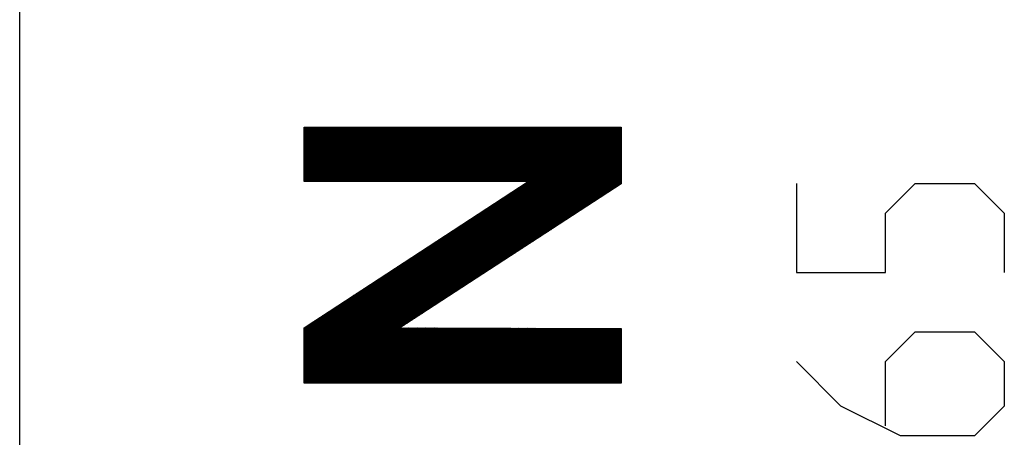
# Model space of a CAD drawing. Extents: x -106 to 44, y -23 to 47.
# Drawn here: x -86 to -77, y 14 to 18 of the extents above; entities that cross this region are included whole.
import ezdxf

# ---------------------------------------------------------------- set-up
doc = ezdxf.new("R2010")
doc.units = 0
doc.header["$LTSCALE"] = 16.335
doc.layers.get('0').update_dxf_attribs({"linetype": 'CONTINUOUS'})

msp = doc.modelspace()

# ---------------------------------------------------------------- linework, layer by layer
at = {"color": 7, "linetype": 'CONTINUOUS'}
for p, q in [((-85.6485, -18.5155), (-85.6485, 21.0555)), ((-83.0482, 17.2634), (-83.0402, 17.2715)), ((-83.0482, 17.2552), (-83.032, 17.2715)), ((-83.0482, 17.247), (-83.0238, 17.2715)), ((-83.0482, 17.2388), (-83.0156, 17.2715)), ((-83.0482, 17.2306), (-83.0074, 17.2715)), ((-83.0482, 17.2224), (-82.9992, 17.2715)), ((-83.0482, 17.2142), (-82.9909, 17.2715)), ((-83.0482, 17.2059), (-82.9827, 17.2715)), ((-83.0482, 17.1977), (-82.9745, 17.2715)), ((-83.0482, 17.1895), (-82.9663, 17.2715)), ((-83.0482, 17.1813), (-82.9581, 17.2715)), ((-83.0482, 17.1731), (-82.9499, 17.2715)), ((-83.0482, 17.1649), (-82.9417, 17.2715)), ((-83.0482, 17.1567), (-82.9335, 17.2715)), ((-83.0482, 17.1485), (-82.9253, 17.2715)), ((-83.0482, 17.1403), (-82.9171, 17.2715)), ((-83.0482, 17.1321), (-82.9089, 17.2715)), ((-83.0482, 17.1239), (-82.9007, 17.2715)), ((-83.0482, 17.1157), (-82.8925, 17.2715)), ((-83.0482, 17.1075), (-82.8843, 17.2715)), ((-83.0482, 17.0993), (-82.8761, 17.2715)), ((-83.0482, 17.0911), (-82.8679, 17.2715)), ((-83.0482, 17.0829), (-82.8597, 17.2715)), ((-83.0482, 17.0747), (-82.8515, 17.2715)), ((-83.0482, 17.0665), (-82.8433, 17.2715)), ((-83.0482, 17.0583), (-82.8351, 17.2715)), ((-83.0482, 17.0501), (-82.8269, 17.2715)), ((-83.0482, 17.0419), (-82.8187, 17.2715)), ((-83.0482, 17.0337), (-82.8105, 17.2715)), ((-83.0482, 17.0255), (-82.8023, 17.2715)), ((-83.0482, 17.0173), (-82.7941, 17.2715)), ((-83.0482, 17.0091), (-82.7859, 17.2715)), ((-83.0482, 17.0009), (-82.7777, 17.2715)), ((-83.0482, 16.9927), (-82.7695, 17.2715)), ((-83.0482, 16.9845), (-82.7613, 17.2715)), ((-83.0482, 16.9762), (-82.753, 17.2715)), ((-83.0482, 16.968), (-82.7448, 17.2715)), ((-83.0482, 16.9598), (-82.7366, 17.2715)), ((-83.0482, 16.9516), (-82.7284, 17.2715)), ((-83.0482, 16.9434), (-82.7202, 17.2715)), ((-83.0482, 16.9352), (-82.712, 17.2715)), ((-83.0482, 16.927), (-82.7038, 17.2715)), ((-83.0482, 16.9188), (-82.6956, 17.2715)), ((-83.0482, 16.9106), (-82.6874, 17.2715)), ((-83.0482, 16.9024), (-82.6792, 17.2715)), ((-83.0482, 16.8942), (-82.671, 17.2715)), ((-83.0482, 16.886), (-82.6628, 17.2715)), ((-83.0482, 16.8778), (-82.6546, 17.2715)), ((-83.0482, 16.8696), (-82.6464, 17.2715)), ((-83.0482, 16.8614), (-82.6382, 17.2715)), ((-83.0482, 16.8532), (-82.63, 17.2715)), ((-83.0482, 16.845), (-82.6218, 17.2715)), ((-83.0482, 16.8368), (-82.6136, 17.2715)), ((-83.0482, 16.8286), (-82.6054, 17.2715)), ((-83.0482, 16.8204), (-82.5972, 17.2715)), ((-83.0482, 16.8122), (-82.589, 17.2715)), ((-83.0482, 16.804), (-82.5808, 17.2715)), ((-83.0482, 16.7958), (-82.5726, 17.2715)), ((-83.0482, 16.7876), (-82.5644, 17.2715)), ((-83.0482, 16.7794), (-82.5562, 17.2715)), ((-83.0464, 16.773), (-82.548, 17.2715)), ((-83.0382, 16.773), (-82.5398, 17.2715)), ((-83.03, 16.773), (-82.5316, 17.2715)), ((-83.0218, 16.773), (-82.5233, 17.2715)), ((-83.0136, 16.773), (-82.5151, 17.2715)), ((-83.0054, 16.773), (-82.5069, 17.2715)), ((-82.9972, 16.773), (-82.4987, 17.2715)), ((-82.989, 16.773), (-82.4905, 17.2715)), ((-82.9808, 16.773), (-82.4823, 17.2715)), ((-82.9726, 16.773), (-82.4741, 17.2715)), ((-82.9644, 16.773), (-82.4659, 17.2715)), ((-82.9561, 16.773), (-82.4577, 17.2715)), ((-82.9479, 16.773), (-82.4495, 17.2715)), ((-82.9397, 16.773), (-82.4413, 17.2715)), ((-82.9315, 16.773), (-82.4331, 17.2715)), ((-82.9233, 16.773), (-82.4249, 17.2715)), ((-82.9151, 16.773), (-82.4167, 17.2715)), ((-82.9069, 16.773), (-82.4085, 17.2715)), ((-82.8987, 16.773), (-82.4003, 17.2715)), ((-82.8905, 16.773), (-82.3921, 17.2715)), ((-82.8823, 16.773), (-82.3839, 17.2715)), ((-82.8741, 16.773), (-82.3757, 17.2715)), ((-82.8659, 16.773), (-82.3675, 17.2715)), ((-82.8577, 16.773), (-82.3593, 17.2715)), ((-82.8495, 16.773), (-82.3511, 17.2715)), ((-82.8413, 16.773), (-82.3429, 17.2715)), ((-82.8383, 14.9302), (-80.4971, 17.2715)), ((-82.8331, 16.773), (-82.3347, 17.2715)), ((-82.8301, 14.9302), (-80.4889, 17.2715)), ((-82.8249, 16.773), (-82.3265, 17.2715)), ((-82.8219, 14.9302), (-80.4807, 17.2715)), ((-82.8167, 16.773), (-82.3183, 17.2715)), ((-82.8137, 14.9302), (-80.4725, 17.2715)), ((-82.8085, 16.773), (-82.3101, 17.2715)), ((-82.8055, 14.9302), (-80.4643, 17.2715)), ((-82.8003, 16.773), (-82.3019, 17.2715)), ((-82.7973, 14.9302), (-80.4561, 17.2715)), ((-82.7921, 16.773), (-82.2936, 17.2715)), ((-82.7891, 14.9302), (-80.4479, 17.2715)), ((-82.7839, 16.773), (-82.2854, 17.2715)), ((-82.7809, 14.9302), (-80.4396, 17.2715)), ((-82.7757, 16.773), (-82.2772, 17.2715)), ((-82.7727, 14.9302), (-80.4314, 17.2715)), ((-82.7675, 16.773), (-82.269, 17.2715)), ((-82.7645, 14.9302), (-80.4232, 17.2715)), ((-82.7593, 16.773), (-82.2608, 17.2715)), ((-82.7563, 14.9302), (-80.415, 17.2715)), ((-82.7511, 16.773), (-82.2526, 17.2715)), ((-82.7481, 14.9302), (-80.4068, 17.2715)), ((-82.7429, 16.773), (-82.2444, 17.2715)), ((-82.7399, 14.9302), (-80.3986, 17.2715)), ((-82.7347, 16.773), (-82.2362, 17.2715)), ((-82.7317, 14.9302), (-80.3904, 17.2715)), ((-82.7264, 16.773), (-82.228, 17.2715)), ((-82.7234, 14.9302), (-80.3822, 17.2715)), ((-82.7182, 16.773), (-82.2198, 17.2715)), ((-82.7152, 14.9302), (-80.374, 17.2715)), ((-82.71, 16.773), (-82.2116, 17.2715)), ((-82.707, 14.9302), (-80.3658, 17.2715)), ((-82.7018, 16.773), (-82.2034, 17.2715)), ((-82.6988, 14.9302), (-80.3576, 17.2715)), ((-82.6936, 16.773), (-82.1952, 17.2715)), ((-82.6906, 14.9302), (-80.3494, 17.2715)), ((-82.6854, 16.773), (-82.187, 17.2715)), ((-82.6824, 14.9302), (-80.3412, 17.2715)), ((-82.6772, 16.773), (-82.1788, 17.2715)), ((-82.669, 16.773), (-82.1706, 17.2715)), ((-82.6608, 16.773), (-82.1624, 17.2715)), ((-82.6526, 16.773), (-82.1542, 17.2715)), ((-82.6444, 16.773), (-82.146, 17.2715)), ((-82.6362, 16.773), (-82.1378, 17.2715)), ((-82.628, 16.773), (-82.1296, 17.2715)), ((-82.6198, 16.773), (-82.1214, 17.2715)), ((-82.6116, 16.773), (-82.1132, 17.2715)), ((-82.6034, 16.773), (-82.105, 17.2715)), ((-82.5952, 16.773), (-82.0968, 17.2715)), ((-82.587, 16.773), (-82.0886, 17.2715)), ((-82.5788, 16.773), (-82.0804, 17.2715)), ((-82.5706, 16.773), (-82.0722, 17.2715)), ((-82.5624, 16.773), (-82.0639, 17.2715)), ((-82.5542, 16.773), (-82.0557, 17.2715)), ((-82.546, 16.773), (-82.0475, 17.2715)), ((-82.5378, 16.773), (-82.0393, 17.2715)), ((-82.5296, 16.773), (-82.0311, 17.2715)), ((-82.5214, 16.773), (-82.0229, 17.2715)), ((-82.5132, 16.773), (-82.0147, 17.2715)), ((-82.505, 16.773), (-82.0065, 17.2715)), ((-82.4968, 16.773), (-81.9983, 17.2715)), ((-82.4885, 16.773), (-81.9901, 17.2715)), ((-82.4803, 16.773), (-81.9819, 17.2715)), ((-82.4721, 16.773), (-81.9737, 17.2715)), ((-82.4639, 16.773), (-81.9655, 17.2715)), ((-82.4557, 16.773), (-81.9573, 17.2715)), ((-82.4475, 16.773), (-81.9491, 17.2715)), ((-82.4393, 16.773), (-81.9409, 17.2715)), ((-82.4311, 16.773), (-81.9327, 17.2715)), ((-82.4229, 16.773), (-81.9245, 17.2715)), ((-82.4147, 16.773), (-81.9163, 17.2715)), ((-82.4065, 16.773), (-81.9081, 17.2715)), ((-82.3983, 16.773), (-81.8999, 17.2715)), ((-82.3901, 16.773), (-81.8917, 17.2715)), ((-82.3819, 16.773), (-81.8835, 17.2715)), ((-82.3737, 16.773), (-81.8753, 17.2715)), ((-82.3655, 16.773), (-81.8671, 17.2715)), ((-82.3573, 16.773), (-81.8589, 17.2715)), ((-82.3491, 16.773), (-81.8507, 17.2715)), ((-82.3409, 16.773), (-81.8425, 17.2715)), ((-82.3327, 16.773), (-81.8342, 17.2715)), ((-82.3245, 16.773), (-81.826, 17.2715)), ((-82.3163, 16.773), (-81.8178, 17.2715)), ((-82.3081, 16.773), (-81.8096, 17.2715)), ((-82.2999, 16.773), (-81.8014, 17.2715)), ((-82.2917, 16.773), (-81.7932, 17.2715)), ((-82.2835, 16.773), (-81.785, 17.2715)), ((-82.2753, 16.773), (-81.7768, 17.2715)), ((-82.2671, 16.773), (-81.7686, 17.2715)), ((-82.2588, 16.773), (-81.7604, 17.2715)), ((-82.2506, 16.773), (-81.7522, 17.2715)), ((-82.2424, 16.773), (-81.744, 17.2715)), ((-82.2342, 16.773), (-81.7358, 17.2715)), ((-82.226, 16.773), (-81.7276, 17.2715)), ((-82.2178, 16.773), (-81.7194, 17.2715)), ((-82.2096, 16.773), (-81.7112, 17.2715)), ((-82.2014, 16.773), (-81.703, 17.2715)), ((-82.1932, 16.773), (-81.6948, 17.2715)), ((-82.185, 16.773), (-81.6866, 17.2715)), ((-82.1768, 16.773), (-81.6784, 17.2715)), ((-82.1686, 16.773), (-81.6702, 17.2715)), ((-82.1604, 16.773), (-81.662, 17.2715)), ((-82.1583, 15.4461), (-80.333, 17.2715)), ((-82.1522, 16.773), (-81.6538, 17.2715)), ((-82.144, 16.773), (-81.6456, 17.2715)), ((-82.1358, 16.773), (-81.6374, 17.2715)), ((-82.1348, 15.4614), (-80.3248, 17.2715)), ((-82.1276, 16.773), (-81.6292, 17.2715)), ((-82.1194, 16.773), (-81.621, 17.2715)), ((-82.1113, 15.4767), (-80.3166, 17.2715)), ((-82.1112, 16.773), (-81.6128, 17.2715)), ((-82.103, 16.773), (-81.6046, 17.2715)), ((-82.0948, 16.773), (-81.5963, 17.2715)), ((-82.0878, 15.492), (-80.3084, 17.2715)), ((-82.0866, 16.773), (-81.5881, 17.2715)), ((-82.0784, 16.773), (-81.5799, 17.2715)), ((-82.0702, 16.773), (-81.5717, 17.2715)), ((-82.0643, 15.5073), (-80.3002, 17.2715)), ((-82.062, 16.773), (-81.5635, 17.2715)), ((-82.0538, 16.773), (-81.5553, 17.2715)), ((-82.0456, 16.773), (-81.5471, 17.2715)), ((-82.0408, 15.5226), (-80.292, 17.2715)), ((-82.0374, 16.773), (-81.5389, 17.2715)), ((-82.0292, 16.773), (-81.5307, 17.2715)), ((-82.0209, 16.773), (-81.5225, 17.2715)), ((-82.0173, 15.5379), (-80.2838, 17.2715)), ((-82.0127, 16.773), (-81.5143, 17.2715)), ((-82.0045, 16.773), (-81.5061, 17.2715)), ((-81.9963, 16.773), (-81.4979, 17.2715)), ((-81.9938, 15.5532), (-80.2756, 17.2715)), ((-81.9881, 16.773), (-81.4897, 17.2715)), ((-81.9799, 16.773), (-81.4815, 17.2715)), ((-81.9717, 16.773), (-81.4733, 17.2715)), ((-81.9703, 15.5685), (-80.2674, 17.2715)), ((-81.9635, 16.773), (-81.4651, 17.2715)), ((-81.9553, 16.773), (-81.4569, 17.2715)), ((-81.9471, 16.773), (-81.4487, 17.2715)), ((-81.9468, 15.5838), (-80.2592, 17.2715)), ((-81.9389, 16.773), (-81.4405, 17.2715)), ((-81.9307, 16.773), (-81.4323, 17.2715)), ((-81.9233, 15.5991), (-80.251, 17.2715)), ((-81.9225, 16.773), (-81.4241, 17.2715)), ((-81.9143, 16.773), (-81.4159, 17.2715)), ((-81.9061, 16.773), (-81.4077, 17.2715)), ((-81.8998, 15.6144), (-80.2428, 17.2715)), ((-81.8979, 16.773), (-81.3995, 17.2715)), ((-81.8897, 16.773), (-81.3913, 17.2715)), ((-81.8815, 16.773), (-81.3831, 17.2715)), ((-81.8763, 15.6297), (-80.2346, 17.2715)), ((-81.8733, 16.773), (-81.3749, 17.2715)), ((-81.8651, 16.773), (-81.3666, 17.2715)), ((-81.8569, 16.773), (-81.3584, 17.2715)), ((-81.8528, 15.645), (-80.2264, 17.2715)), ((-81.8487, 16.773), (-81.3502, 17.2715)), ((-81.8405, 16.773), (-81.342, 17.2715)), ((-81.8323, 16.773), (-81.3338, 17.2715)), ((-81.8293, 15.6603), (-80.2182, 17.2715)), ((-81.8241, 16.773), (-81.3256, 17.2715)), ((-81.8159, 16.773), (-81.3174, 17.2715)), ((-81.8077, 16.773), (-81.3092, 17.2715)), ((-81.8058, 15.6756), (-80.2099, 17.2715)), ((-81.7995, 16.773), (-81.301, 17.2715)), ((-81.7913, 16.773), (-81.2928, 17.2715)), ((-81.783, 16.773), (-81.2846, 17.2715)), ((-81.7822, 15.691), (-80.2017, 17.2715)), ((-81.7748, 16.773), (-81.2764, 17.2715)), ((-81.7666, 16.773), (-81.2682, 17.2715)), ((-81.7587, 15.7063), (-80.1935, 17.2715)), ((-81.7584, 16.773), (-81.26, 17.2715)), ((-81.7502, 16.773), (-81.2518, 17.2715)), ((-81.742, 16.773), (-81.2436, 17.2715)), ((-81.7352, 15.7216), (-80.1853, 17.2715)), ((-81.7338, 16.773), (-81.2354, 17.2715)), ((-81.7256, 16.773), (-81.2272, 17.2715)), ((-81.7174, 16.773), (-81.219, 17.2715)), ((-81.7117, 15.7369), (-80.1771, 17.2715)), ((-81.7092, 16.773), (-81.2108, 17.2715)), ((-81.701, 16.773), (-81.2026, 17.2715)), ((-81.6928, 16.773), (-81.1944, 17.2715)), ((-81.6882, 15.7522), (-80.1689, 17.2715)), ((-81.6846, 16.773), (-81.1862, 17.2715)), ((-81.6764, 16.773), (-81.178, 17.2715)), ((-81.6682, 16.773), (-81.1698, 17.2715)), ((-81.6647, 15.7675), (-80.1607, 17.2715)), ((-81.66, 16.773), (-81.1616, 17.2715)), ((-81.6518, 16.773), (-81.1534, 17.2715)), ((-81.6436, 16.773), (-81.1452, 17.2715)), ((-81.6412, 15.7828), (-80.1525, 17.2715)), ((-81.6354, 16.773), (-81.1369, 17.2715)), ((-81.6272, 16.773), (-81.1287, 17.2715)), ((-81.619, 16.773), (-81.1205, 17.2715)), ((-81.6177, 15.7981), (-80.1492, 17.2666)), ((-81.6108, 16.773), (-81.1123, 17.2715)), ((-81.6026, 16.773), (-81.1041, 17.2715)), ((-81.5944, 16.773), (-81.0959, 17.2715)), ((-81.5942, 15.8134), (-80.1492, 17.2584)), ((-81.5862, 16.773), (-81.0877, 17.2715)), ((-81.578, 16.773), (-81.0795, 17.2715)), ((-81.5707, 15.8287), (-80.1492, 17.2502)), ((-81.5698, 16.773), (-81.0713, 17.2715)), ((-81.5616, 16.773), (-81.0631, 17.2715)), ((-81.5533, 16.773), (-81.0549, 17.2715)), ((-81.5472, 15.844), (-80.1492, 17.242)), ((-81.5451, 16.773), (-81.0467, 17.2715)), ((-81.5369, 16.773), (-81.0385, 17.2715)), ((-81.5287, 16.773), (-81.0303, 17.2715)), ((-81.5237, 15.8593), (-80.1492, 17.2338)), ((-81.5205, 16.773), (-81.0221, 17.2715)), ((-81.5123, 16.773), (-81.0139, 17.2715)), ((-81.5041, 16.773), (-81.0057, 17.2715)), ((-81.5002, 15.8746), (-80.1492, 17.2256)), ((-81.4959, 16.773), (-80.9975, 17.2715)), ((-81.4877, 16.773), (-80.9893, 17.2715)), ((-81.4795, 16.773), (-80.9811, 17.2715)), ((-81.4767, 15.8899), (-80.1492, 17.2174)), ((-81.4713, 16.773), (-80.9729, 17.2715)), ((-81.4631, 16.773), (-80.9647, 17.2715)), ((-81.4549, 16.773), (-80.9565, 17.2715)), ((-81.4532, 15.9052), (-80.1492, 17.2092)), ((-81.4467, 16.773), (-80.9483, 17.2715)), ((-81.4385, 16.773), (-80.9401, 17.2715)), ((-81.4303, 16.773), (-80.9319, 17.2715)), ((-81.4297, 15.9205), (-80.1492, 17.201)), ((-81.4221, 16.773), (-80.9237, 17.2715)), ((-81.4139, 16.773), (-80.9155, 17.2715)), ((-81.4062, 15.9358), (-80.1492, 17.1928)), ((-81.4057, 16.773), (-80.9072, 17.2715)), ((-81.3975, 16.773), (-80.899, 17.2715)), ((-81.3893, 16.773), (-80.8908, 17.2715)), ((-81.3811, 16.773), (-80.8826, 17.2715)), ((-81.3729, 16.773), (-80.8744, 17.2715)), ((-81.3647, 16.773), (-80.8662, 17.2715)), ((-81.3565, 16.773), (-80.858, 17.2715)), ((-81.3483, 16.773), (-80.8498, 17.2715)), ((-81.3401, 16.773), (-80.8416, 17.2715)), ((-81.3319, 16.773), (-80.8334, 17.2715)), ((-81.3237, 16.773), (-80.8252, 17.2715)), ((-81.3154, 16.773), (-80.817, 17.2715)), ((-81.3072, 16.773), (-80.8088, 17.2715)), ((-81.299, 16.773), (-80.8006, 17.2715)), ((-81.2908, 16.773), (-80.7924, 17.2715)), ((-81.2826, 16.773), (-80.7842, 17.2715)), ((-81.2744, 16.773), (-80.776, 17.2715)), ((-81.2662, 16.773), (-80.7678, 17.2715)), ((-81.258, 16.773), (-80.7596, 17.2715)), ((-81.2498, 16.773), (-80.7514, 17.2715)), ((-81.2416, 16.773), (-80.7432, 17.2715)), ((-81.2334, 16.773), (-80.735, 17.2715)), ((-81.2252, 16.773), (-80.7268, 17.2715)), ((-81.217, 16.773), (-80.7186, 17.2715)), ((-81.2088, 16.773), (-80.7104, 17.2715)), ((-81.2006, 16.773), (-80.7022, 17.2715)), ((-81.1924, 16.773), (-80.694, 17.2715)), ((-81.1842, 16.773), (-80.6858, 17.2715)), ((-81.176, 16.773), (-80.6776, 17.2715)), ((-81.1678, 16.773), (-80.6693, 17.2715)), ((-81.1596, 16.773), (-80.6611, 17.2715)), ((-81.1514, 16.773), (-80.6529, 17.2715)), ((-81.1432, 16.773), (-80.6447, 17.2715)), ((-81.135, 16.773), (-80.6365, 17.2715)), ((-81.1268, 16.773), (-80.6283, 17.2715)), ((-81.1186, 16.773), (-80.6201, 17.2715)), ((-81.1104, 16.773), (-80.6119, 17.2715)), ((-81.1022, 16.773), (-80.6037, 17.2715)), ((-81.094, 16.773), (-80.5955, 17.2715)), ((-81.0857, 16.773), (-80.5873, 17.2715)), ((-81.0775, 16.773), (-80.5791, 17.2715)), ((-81.0693, 16.773), (-80.5709, 17.2715)), ((-81.0611, 16.773), (-80.5627, 17.2715)), ((-81.0529, 16.773), (-80.5545, 17.2715)), ((-81.0447, 16.773), (-80.5463, 17.2715)), ((-81.0365, 16.773), (-80.5381, 17.2715)), ((-81.0283, 16.773), (-80.5299, 17.2715)), ((-81.0201, 16.773), (-80.5217, 17.2715)), ((-81.0119, 16.773), (-80.5135, 17.2715)), ((-81.0037, 16.773), (-80.5053, 17.2715)), ((-81.3826, 15.9511), (-80.1492, 17.1846)), ((-81.3591, 15.9664), (-80.1492, 17.1764)), ((-81.3356, 15.9817), (-80.1492, 17.1682)), ((-81.3121, 15.997), (-80.1492, 17.16)), ((-81.2886, 16.0123), (-80.1492, 17.1518)), ((-81.2651, 16.0276), (-80.1492, 17.1436)), ((-81.2416, 16.0429), (-80.1492, 17.1354)), ((-81.2181, 16.0582), (-80.1492, 17.1272)), ((-81.1946, 16.0735), (-80.1492, 17.119)), ((-81.1711, 16.0888), (-80.1492, 17.1107)), ((-81.1476, 16.1041), (-80.1492, 17.1025)), ((-81.1241, 16.1194), (-80.1492, 17.0943)), ((-81.1006, 16.1347), (-80.1492, 17.0861)), ((-81.0771, 16.15), (-80.1492, 17.0779)), ((-81.0536, 16.1653), (-80.1492, 17.0697)), ((-81.0301, 16.1806), (-80.1492, 17.0615)), ((-81.0066, 16.1959), (-80.1492, 17.0533)), ((-80.983, 16.2112), (-80.1492, 17.0451)), ((-80.9595, 16.2265), (-80.1492, 17.0369)), ((-80.936, 16.2418), (-80.1492, 17.0287)), ((-80.9125, 16.2571), (-80.1492, 17.0205)), ((-80.889, 16.2724), (-80.1492, 17.0123)), ((-80.8655, 16.2877), (-80.1492, 17.0041)), ((-80.842, 16.303), (-80.1492, 16.9959)), ((-80.8185, 16.3183), (-80.1492, 16.9877)), ((-80.795, 16.3336), (-80.1492, 16.9795)), ((-80.7715, 16.349), (-80.1492, 16.9713)), ((-80.748, 16.3643), (-80.1492, 16.9631)), ((-80.7245, 16.3796), (-80.1492, 16.9549)), ((-80.701, 16.3949), (-80.1492, 16.9467)), ((-80.6775, 16.4102), (-80.1492, 16.9385)), ((-80.654, 16.4255), (-80.1492, 16.9303)), ((-80.6305, 16.4408), (-80.1492, 16.9221)), ((-80.607, 16.4561), (-80.1492, 16.9139)), ((-80.5834, 16.4714), (-80.1492, 16.9057)), ((-80.5599, 16.4867), (-80.1492, 16.8975)), ((-80.5364, 16.502), (-80.1492, 16.8893)), ((-80.5129, 16.5173), (-80.1492, 16.881)), ((-80.4894, 16.5326), (-80.1492, 16.8728)), ((-80.4659, 16.5479), (-80.1492, 16.8646)), ((-80.4424, 16.5632), (-80.1492, 16.8564)), ((-80.4189, 16.5785), (-80.1492, 16.8482)), ((-80.3954, 16.5938), (-80.1492, 16.84)), ((-80.3719, 16.6091), (-80.1492, 16.8318)), ((-82.8547, 14.9302), (-81.0331, 16.7519)), ((-82.8465, 14.9302), (-81.0094, 16.7673)), ((-80.3484, 16.6244), (-80.1492, 16.8236)), ((-80.3249, 16.6397), (-80.1492, 16.8154)), ((-80.3014, 16.655), (-80.1492, 16.8072)), ((-80.2779, 16.6703), (-80.1492, 16.799)), ((-80.2544, 16.6856), (-80.1492, 16.7908)), ((-80.2309, 16.7009), (-80.1492, 16.7826)), ((-80.2074, 16.7162), (-80.1492, 16.7744)), ((-80.1838, 16.7315), (-80.1492, 16.7662)), ((-80.1603, 16.7468), (-80.1492, 16.758)), ((-82.9039, 14.9302), (-81.1749, 16.6593)), ((-82.8957, 14.9302), (-81.1512, 16.6747)), ((-82.8875, 14.9302), (-81.1276, 16.6901)), ((-82.8793, 14.9302), (-81.104, 16.7056)), ((-82.8711, 14.9302), (-81.0803, 16.721)), ((-82.8629, 14.9302), (-81.0567, 16.7364)), ((-82.9531, 14.9302), (-81.3167, 16.5667)), ((-82.9449, 14.9302), (-81.2931, 16.5821)), ((-82.9367, 14.9302), (-81.2694, 16.5975)), ((-82.9285, 14.9302), (-81.2458, 16.613)), ((-82.9203, 14.9302), (-81.2222, 16.6284)), ((-82.9121, 14.9302), (-81.1985, 16.6438)), ((-83.0024, 14.9302), (-81.4585, 16.4741)), ((-82.9942, 14.9302), (-81.4349, 16.4895)), ((-82.986, 14.9302), (-81.4112, 16.505)), ((-82.9778, 14.9302), (-81.3876, 16.5204)), ((-82.9696, 14.9302), (-81.364, 16.5358)), ((-82.9614, 14.9302), (-81.3403, 16.5512)), ((-83.0482, 14.9336), (-81.6003, 16.3815)), ((-83.0434, 14.9302), (-81.5767, 16.3969)), ((-83.0352, 14.9302), (-81.5531, 16.4124)), ((-83.027, 14.9302), (-81.5294, 16.4278)), ((-83.0188, 14.9302), (-81.5058, 16.4432)), ((-83.0106, 14.9302), (-81.4821, 16.4587)), ((-83.0482, 14.9418), (-81.624, 16.3661)), ((-83.0482, 14.95), (-81.6476, 16.3506)), ((-83.0482, 14.9582), (-81.6712, 16.3352)), ((-83.0482, 14.9664), (-81.6949, 16.3198)), ((-83.0482, 14.9746), (-81.7185, 16.3043)), ((-83.0482, 14.9828), (-81.7421, 16.2889)), ((-83.0482, 14.991), (-81.7658, 16.2735)), ((-83.0482, 14.9992), (-81.7894, 16.258)), ((-83.0482, 15.0074), (-81.813, 16.2426)), ((-83.0482, 15.0156), (-81.8367, 16.2272)), ((-83.0482, 15.0238), (-81.8603, 16.2117)), ((-83.0482, 15.032), (-81.884, 16.1963)), ((-83.0482, 15.0402), (-81.9076, 16.1809)), ((-83.0482, 15.0484), (-81.9312, 16.1654)), ((-83.0482, 15.0566), (-81.9549, 16.15)), ((-83.0482, 15.0648), (-81.9785, 16.1346)), ((-83.0482, 15.073), (-82.0021, 16.1191)), ((-83.0482, 15.0812), (-82.0258, 16.1037)), ((-83.0482, 15.0894), (-82.0494, 16.0883)), ((-83.0482, 15.0976), (-82.073, 16.0728)), ((-83.0482, 15.1058), (-82.0967, 16.0574)), ((-83.0482, 15.114), (-82.1203, 16.042)), ((-83.0482, 15.1222), (-82.1439, 16.0266)), ((-83.0482, 15.1305), (-82.1676, 16.0111)), ((-83.0482, 15.1387), (-82.1912, 15.9957)), ((-83.0482, 15.1469), (-82.2149, 15.9803)), ((-83.0482, 15.1551), (-82.2385, 15.9648)), ((-83.0482, 15.1633), (-82.2621, 15.9494)), ((-83.0482, 15.1715), (-82.2858, 15.934)), ((-83.0482, 15.1797), (-82.3094, 15.9185)), ((-83.0482, 15.1879), (-82.333, 15.9031)), ((-83.0482, 15.1961), (-82.3567, 15.8877)), ((-83.0482, 15.2043), (-82.3803, 15.8722)), ((-83.0482, 15.2125), (-82.4039, 15.8568)), ((-83.0482, 15.2207), (-82.4276, 15.8414)), ((-83.0482, 15.2289), (-82.4512, 15.8259)), ((-83.0482, 15.2371), (-82.4748, 15.8105)), ((-83.0482, 15.2453), (-82.4985, 15.7951)), ((-83.0482, 15.2535), (-82.5221, 15.7796)), ((-83.0482, 15.2617), (-82.5458, 15.7642)), ((-83.0482, 15.2699), (-82.5694, 15.7488)), ((-83.0482, 15.2781), (-82.593, 15.7333)), ((-83.0482, 15.2863), (-82.6167, 15.7179)), ((-83.0482, 15.2945), (-82.6403, 15.7025)), ((-83.0482, 15.3027), (-82.6639, 15.687)), ((-83.0482, 15.3109), (-82.6876, 15.6716)), ((-83.0482, 15.3191), (-82.7112, 15.6562)), ((-83.0482, 15.3273), (-82.7348, 15.6407)), ((-83.0482, 15.3355), (-82.7585, 15.6253)), ((-83.0482, 15.3437), (-82.7821, 15.6099)), ((-83.0482, 15.3519), (-82.8057, 15.5944)), ((-83.0482, 15.3601), (-82.8294, 15.579)), ((-83.0482, 15.3684), (-82.853, 15.5636)), ((-83.0482, 15.3766), (-82.8767, 15.5482)), ((-83.0482, 15.3848), (-82.9003, 15.5327)), ((-83.0482, 15.393), (-82.9239, 15.5173)), ((-83.0482, 15.4012), (-82.9476, 15.5019)), ((-83.0482, 15.4094), (-82.9712, 15.4864)), ((-83.0482, 15.4176), (-82.9948, 15.471)), ((-83.0482, 15.4258), (-83.0185, 15.4556)), ((-83.0482, 15.434), (-83.0421, 15.4401)), ((-82.6742, 14.9302), (-82.1688, 15.4357)), ((-82.666, 14.9302), (-82.1606, 15.4356)), ((-82.6578, 14.9302), (-82.1525, 15.4356)), ((-82.6496, 14.9302), (-82.1443, 15.4356)), ((-82.6414, 14.9302), (-82.1361, 15.4355)), ((-82.6332, 14.9302), (-82.1279, 15.4355)), ((-82.625, 14.9302), (-82.1198, 15.4355)), ((-82.6168, 14.9302), (-82.1116, 15.4355)), ((-82.6086, 14.9302), (-82.1034, 15.4354)), ((-82.6004, 14.9302), (-82.0952, 15.4354)), ((-82.5922, 14.9302), (-82.087, 15.4354)), ((-82.584, 14.9302), (-82.0789, 15.4353)), ((-82.5758, 14.9302), (-82.0707, 15.4353)), ((-82.5676, 14.9302), (-82.0625, 15.4353)), ((-82.5594, 14.9302), (-82.0543, 15.4353)), ((-82.5512, 14.9302), (-82.0462, 15.4352)), ((-82.543, 14.9302), (-82.038, 15.4352)), ((-82.5348, 14.9302), (-82.0298, 15.4352)), ((-82.5266, 14.9302), (-82.0216, 15.4351)), ((-82.5184, 14.9302), (-82.0135, 15.4351)), ((-82.5102, 14.9302), (-82.0053, 15.4351)), ((-82.502, 14.9302), (-81.9971, 15.4351)), ((-82.4938, 14.9302), (-81.9889, 15.435)), ((-82.4855, 14.9302), (-81.9808, 15.435)), ((-82.4773, 14.9302), (-81.9726, 15.435)), ((-82.4691, 14.9302), (-81.9644, 15.4349)), ((-82.4609, 14.9302), (-81.9562, 15.4349)), ((-82.4527, 14.9302), (-81.9481, 15.4349)), ((-82.4445, 14.9302), (-81.9399, 15.4349)), ((-82.4363, 14.9302), (-81.9317, 15.4348)), ((-82.4281, 14.9302), (-81.9235, 15.4348)), ((-82.4199, 14.9302), (-81.9154, 15.4348)), ((-82.4117, 14.9302), (-81.9072, 15.4347)), ((-82.4035, 14.9302), (-81.899, 15.4347)), ((-82.3953, 14.9302), (-81.8908, 15.4347)), ((-82.3871, 14.9302), (-81.8827, 15.4347)), ((-82.3789, 14.9302), (-81.8745, 15.4346)), ((-82.3707, 14.9302), (-81.8663, 15.4346)), ((-82.3625, 14.9302), (-81.8581, 15.4346)), ((-82.3543, 14.9302), (-81.85, 15.4345)), ((-82.3461, 14.9302), (-81.8418, 15.4345)), ((-82.3379, 14.9302), (-81.8336, 15.4345)), ((-82.3297, 14.9302), (-81.8254, 15.4345)), ((-82.3215, 14.9302), (-81.8173, 15.4344)), ((-82.3133, 14.9302), (-81.8091, 15.4344)), ((-82.3051, 14.9302), (-81.8009, 15.4344)), ((-82.2969, 14.9302), (-81.7927, 15.4343)), ((-82.2887, 14.9302), (-81.7846, 15.4343)), ((-82.2805, 14.9302), (-81.7764, 15.4343)), ((-82.2723, 14.9302), (-81.7682, 15.4343)), ((-82.2641, 14.9302), (-81.76, 15.4342)), ((-82.2558, 14.9302), (-81.7519, 15.4342)), ((-82.2476, 14.9302), (-81.7437, 15.4342)), ((-82.2394, 14.9302), (-81.7355, 15.4341)), ((-82.2312, 14.9302), (-81.7273, 15.4341)), ((-82.223, 14.9302), (-81.7192, 15.4341)), ((-82.2148, 14.9302), (-81.711, 15.4341)), ((-82.2066, 14.9302), (-81.7028, 15.434)), ((-82.1984, 14.9302), (-81.6946, 15.434)), ((-82.1902, 14.9302), (-81.6865, 15.434)), ((-82.182, 14.9302), (-81.6783, 15.4339)), ((-82.1738, 14.9302), (-81.6701, 15.4339)), ((-82.1656, 14.9302), (-81.6619, 15.4339)), ((-82.1574, 14.9302), (-81.6538, 15.4339)), ((-82.1492, 14.9302), (-81.6456, 15.4338)), ((-82.141, 14.9302), (-81.6374, 15.4338)), ((-82.1328, 14.9302), (-81.6292, 15.4338)), ((-82.1246, 14.9302), (-81.6211, 15.4338)), ((-82.1164, 14.9302), (-81.6129, 15.4337)), ((-82.1082, 14.9302), (-81.6047, 15.4337)), ((-82.1, 14.9302), (-81.5965, 15.4337)), ((-82.0918, 14.9302), (-81.5884, 15.4336)), ((-82.0836, 14.9302), (-81.5802, 15.4336)), ((-82.0754, 14.9302), (-81.572, 15.4336)), ((-82.0672, 14.9302), (-81.5638, 15.4336)), ((-82.059, 14.9302), (-81.5557, 15.4335)), ((-82.0508, 14.9302), (-81.5475, 15.4335)), ((-82.0426, 14.9302), (-81.5393, 15.4335)), ((-82.0344, 14.9302), (-81.5311, 15.4334)), ((-82.0261, 14.9302), (-81.523, 15.4334)), ((-82.0179, 14.9302), (-81.5148, 15.4334)), ((-82.0097, 14.9302), (-81.5066, 15.4334)), ((-82.0015, 14.9302), (-81.4984, 15.4333)), ((-81.9933, 14.9302), (-81.4903, 15.4333)), ((-81.9851, 14.9302), (-81.4821, 15.4333)), ((-81.9769, 14.9302), (-81.4739, 15.4332)), ((-81.9687, 14.9302), (-81.4657, 15.4332)), ((-81.9605, 14.9302), (-81.4576, 15.4332)), ((-81.9523, 14.9302), (-81.4494, 15.4332)), ((-81.9441, 14.9302), (-81.4412, 15.4331)), ((-81.9359, 14.9302), (-81.433, 15.4331)), ((-81.9277, 14.9302), (-81.4249, 15.4331)), ((-81.9195, 14.9302), (-81.4167, 15.433)), ((-81.9113, 14.9302), (-81.4085, 15.433)), ((-81.9031, 14.9302), (-81.4003, 15.433)), ((-81.8949, 14.9302), (-81.3922, 15.433)), ((-81.8867, 14.9302), (-81.384, 15.4329)), ((-81.8785, 14.9302), (-81.3758, 15.4329)), ((-81.8703, 14.9302), (-81.3676, 15.4329)), ((-81.8621, 14.9302), (-81.3595, 15.4328)), ((-81.8539, 14.9302), (-81.3513, 15.4328)), ((-81.8457, 14.9302), (-81.3431, 15.4328)), ((-81.8375, 14.9302), (-81.3349, 15.4328)), ((-81.8293, 14.9302), (-81.3268, 15.4327)), ((-81.8211, 14.9302), (-81.3186, 15.4327)), ((-81.8129, 14.9302), (-81.3104, 15.4327)), ((-81.8047, 14.9302), (-81.3022, 15.4326)), ((-81.7964, 14.9302), (-81.2941, 15.4326)), ((-81.7882, 14.9302), (-81.2859, 15.4326)), ((-81.78, 14.9302), (-81.2777, 15.4326)), ((-81.7718, 14.9302), (-81.2695, 15.4325)), ((-81.7636, 14.9302), (-81.2614, 15.4325)), ((-81.7554, 14.9302), (-81.2532, 15.4325)), ((-81.7472, 14.9302), (-81.245, 15.4324)), ((-81.739, 14.9302), (-81.2368, 15.4324)), ((-81.7308, 14.9302), (-81.2287, 15.4324)), ((-81.7226, 14.9302), (-81.2205, 15.4324)), ((-81.7144, 14.9302), (-81.2123, 15.4323)), ((-81.7062, 14.9302), (-81.2041, 15.4323)), ((-81.698, 14.9302), (-81.196, 15.4323)), ((-81.6898, 14.9302), (-81.1878, 15.4322)), ((-81.6816, 14.9302), (-81.1796, 15.4322)), ((-81.6734, 14.9302), (-81.1714, 15.4322)), ((-81.6652, 14.9302), (-81.1633, 15.4322)), ((-81.657, 14.9302), (-81.1551, 15.4321)), ((-81.6488, 14.9302), (-81.1469, 15.4321)), ((-81.6406, 14.9302), (-81.1387, 15.4321)), ((-81.6324, 14.9302), (-81.1306, 15.432)), ((-81.6242, 14.9302), (-81.1224, 15.432)), ((-81.616, 14.9302), (-81.1142, 15.432)), ((-81.6078, 14.9302), (-81.106, 15.432)), ((-81.5996, 14.9302), (-81.0979, 15.4319)), ((-81.5914, 14.9302), (-81.0897, 15.4319)), ((-81.5832, 14.9302), (-81.0815, 15.4319)), ((-81.575, 14.9302), (-81.0733, 15.4319)), ((-81.5668, 14.9302), (-81.0652, 15.4318)), ((-81.5585, 14.9302), (-81.057, 15.4318)), ((-81.5503, 14.9302), (-81.0488, 15.4318)), ((-81.5421, 14.9302), (-81.0406, 15.4317)), ((-81.5339, 14.9302), (-81.0325, 15.4317)), ((-81.5257, 14.9302), (-81.0243, 15.4317)), ((-81.5175, 14.9302), (-81.0161, 15.4317)), ((-81.5093, 14.9302), (-81.0079, 15.4316)), ((-81.5011, 14.9302), (-80.9997, 15.4316)), ((-81.4929, 14.9302), (-80.9916, 15.4316)), ((-81.4847, 14.9302), (-80.9834, 15.4315)), ((-81.4765, 14.9302), (-80.9752, 15.4315)), ((-81.4683, 14.9302), (-80.967, 15.4315)), ((-81.4601, 14.9302), (-80.9589, 15.4315)), ((-81.4519, 14.9302), (-80.9507, 15.4314)), ((-81.4437, 14.9302), (-80.9425, 15.4314)), ((-81.4355, 14.9302), (-80.9343, 15.4314)), ((-81.4273, 14.9302), (-80.9262, 15.4313)), ((-81.4191, 14.9302), (-80.918, 15.4313)), ((-81.4109, 14.9302), (-80.9098, 15.4313)), ((-81.4027, 14.9302), (-80.9016, 15.4313)), ((-81.3945, 14.9302), (-80.8935, 15.4312)), ((-81.3863, 14.9302), (-80.8853, 15.4312)), ((-81.3781, 14.9302), (-80.8771, 15.4312)), ((-81.3699, 14.9302), (-80.8689, 15.4311)), ((-81.3617, 14.9302), (-80.8608, 15.4311)), ((-81.3535, 14.9302), (-80.8526, 15.4311)), ((-81.3453, 14.9302), (-80.8444, 15.4311)), ((-81.3371, 14.9302), (-80.8362, 15.431)), ((-81.3288, 14.9302), (-80.8281, 15.431)), ((-81.3206, 14.9302), (-80.8199, 15.431)), ((-81.3124, 14.9302), (-80.8117, 15.4309)), ((-81.3042, 14.9302), (-80.8035, 15.4309)), ((-81.296, 14.9302), (-80.7954, 15.4309)), ((-81.2878, 14.9302), (-80.7872, 15.4309)), ((-81.2796, 14.9302), (-80.779, 15.4308)), ((-81.2714, 14.9302), (-80.7708, 15.4308)), ((-81.2632, 14.9302), (-80.7627, 15.4308)), ((-81.255, 14.9302), (-80.7545, 15.4307)), ((-81.2468, 14.9302), (-80.7463, 15.4307)), ((-81.2386, 14.9302), (-80.7381, 15.4307)), ((-81.2304, 14.9302), (-80.73, 15.4307)), ((-81.2222, 14.9302), (-80.7218, 15.4306)), ((-81.214, 14.9302), (-80.7136, 15.4306)), ((-81.2058, 14.9302), (-80.7054, 15.4306)), ((-81.1976, 14.9302), (-80.6973, 15.4305)), ((-81.1894, 14.9302), (-80.6891, 15.4305)), ((-81.1812, 14.9302), (-80.6809, 15.4305)), ((-81.173, 14.9302), (-80.6727, 15.4305)), ((-81.1648, 14.9302), (-80.6646, 15.4304)), ((-81.1566, 14.9302), (-80.6564, 15.4304)), ((-81.1484, 14.9302), (-80.6482, 15.4304)), ((-81.1402, 14.9302), (-80.64, 15.4303)), ((-81.132, 14.9302), (-80.6319, 15.4303)), ((-81.1238, 14.9302), (-80.6237, 15.4303)), ((-81.1156, 14.9302), (-80.6155, 15.4303)), ((-81.1074, 14.9302), (-80.6073, 15.4302)), ((-81.0991, 14.9302), (-80.5992, 15.4302)), ((-81.0909, 14.9302), (-80.591, 15.4302)), ((-81.0827, 14.9302), (-80.5828, 15.4301)), ((-81.0745, 14.9302), (-80.5746, 15.4301)), ((-81.0663, 14.9302), (-80.5665, 15.4301)), ((-81.0581, 14.9302), (-80.5583, 15.4301)), ((-81.0499, 14.9302), (-80.5501, 15.43)), ((-81.0417, 14.9302), (-80.5419, 15.43)), ((-81.0335, 14.9302), (-80.5338, 15.43)), ((-81.0253, 14.9302), (-80.5256, 15.43)), ((-81.0171, 14.9302), (-80.5174, 15.4299)), ((-81.0089, 14.9302), (-80.5092, 15.4299)), ((-81.0007, 14.9302), (-80.5011, 15.4299)), ((-80.9925, 14.9302), (-80.4929, 15.4298)), ((-80.9843, 14.9302), (-80.4847, 15.4298)), ((-80.9761, 14.9302), (-80.4765, 15.4298)), ((-80.9679, 14.9302), (-80.4684, 15.4298)), ((-80.9597, 14.9302), (-80.4602, 15.4297)), ((-80.9515, 14.9302), (-80.452, 15.4297)), ((-80.9433, 14.9302), (-80.4438, 15.4297)), ((-80.9351, 14.9302), (-80.4357, 15.4296)), ((-80.9269, 14.9302), (-80.4275, 15.4296)), ((-80.9187, 14.9302), (-80.4193, 15.4296)), ((-80.9105, 14.9302), (-80.4111, 15.4296)), ((-80.9023, 14.9302), (-80.403, 15.4295)), ((-80.8941, 14.9302), (-80.3948, 15.4295)), ((-80.8859, 14.9302), (-80.3866, 15.4295)), ((-80.8777, 14.9302), (-80.3784, 15.4294)), ((-80.8694, 14.9302), (-80.3703, 15.4294)), ((-80.8612, 14.9302), (-80.3621, 15.4294)), ((-80.853, 14.9302), (-80.3539, 15.4294)), ((-80.8448, 14.9302), (-80.3457, 15.4293)), ((-80.8366, 14.9302), (-80.3376, 15.4293)), ((-80.8284, 14.9302), (-80.3294, 15.4293)), ((-80.8202, 14.9302), (-80.3212, 15.4292)), ((-80.812, 14.9302), (-80.313, 15.4292)), ((-80.8038, 14.9302), (-80.3049, 15.4292)), ((-80.7956, 14.9302), (-80.2967, 15.4292)), ((-80.7874, 14.9302), (-80.2885, 15.4291)), ((-80.7792, 14.9302), (-80.2803, 15.4291)), ((-80.771, 14.9302), (-80.2722, 15.4291)), ((-80.7628, 14.9302), (-80.264, 15.429)), ((-80.7546, 14.9302), (-80.2558, 15.429)), ((-80.7464, 14.9302), (-80.2476, 15.429)), ((-80.7382, 14.9302), (-80.2395, 15.429)), ((-80.73, 14.9302), (-80.2313, 15.4289)), ((-80.7218, 14.9302), (-80.2231, 15.4289)), ((-80.7136, 14.9302), (-80.2149, 15.4289)), ((-80.7054, 14.9302), (-80.2068, 15.4288)), ((-80.6972, 14.9302), (-80.1986, 15.4288)), ((-80.689, 14.9302), (-80.1904, 15.4288)), ((-80.6808, 14.9302), (-80.1822, 15.4288)), ((-80.6726, 14.9302), (-80.1741, 15.4287)), ((-80.6644, 14.9302), (-80.1659, 15.4287)), ((-80.6562, 14.9302), (-80.1577, 15.4287)), ((-80.648, 14.9302), (-80.1495, 15.4286)), ((-80.6397, 14.9302), (-80.1492, 15.4208)), ((-80.6315, 14.9302), (-80.1492, 15.4126)), ((-80.6233, 14.9302), (-80.1492, 15.4044)), ((-80.6151, 14.9302), (-80.1492, 15.3962)), ((-80.6069, 14.9302), (-80.1492, 15.388)), ((-80.5987, 14.9302), (-80.1492, 15.3798)), ((-80.5905, 14.9302), (-80.1492, 15.3716)), ((-80.5823, 14.9302), (-80.1492, 15.3634)), ((-80.5741, 14.9302), (-80.1492, 15.3552)), ((-80.5659, 14.9302), (-80.1492, 15.347)), ((-80.5577, 14.9302), (-80.1492, 15.3388)), ((-80.5495, 14.9302), (-80.1492, 15.3306)), ((-80.5413, 14.9302), (-80.1492, 15.3224)), ((-80.5331, 14.9302), (-80.1492, 15.3142)), ((-80.5249, 14.9302), (-80.1492, 15.306)), ((-80.5167, 14.9302), (-80.1492, 15.2978)), ((-80.5085, 14.9302), (-80.1492, 15.2896)), ((-80.5003, 14.9302), (-80.1492, 15.2814)), ((-80.4921, 14.9302), (-80.1492, 15.2732)), ((-80.4839, 14.9302), (-80.1492, 15.265)), ((-80.4757, 14.9302), (-80.1492, 15.2567)), ((-80.4675, 14.9302), (-80.1492, 15.2485)), ((-80.4593, 14.9302), (-80.1492, 15.2403)), ((-80.4511, 14.9302), (-80.1492, 15.2321)), ((-80.4429, 14.9302), (-80.1492, 15.2239)), ((-80.4347, 14.9302), (-80.1492, 15.2157)), ((-80.4265, 14.9302), (-80.1492, 15.2075)), ((-80.4183, 14.9302), (-80.1492, 15.1993)), ((-80.4101, 14.9302), (-80.1492, 15.1911)), ((-80.4018, 14.9302), (-80.1492, 15.1829)), ((-80.3936, 14.9302), (-80.1492, 15.1747)), ((-80.3854, 14.9302), (-80.1492, 15.1665)), ((-80.3772, 14.9302), (-80.1492, 15.1583)), ((-80.369, 14.9302), (-80.1492, 15.1501)), ((-80.3608, 14.9302), (-80.1492, 15.1419)), ((-80.3526, 14.9302), (-80.1492, 15.1337)), ((-80.3444, 14.9302), (-80.1492, 15.1255)), ((-80.3362, 14.9302), (-80.1492, 15.1173)), ((-80.328, 14.9302), (-80.1492, 15.1091)), ((-80.3198, 14.9302), (-80.1492, 15.1009)), ((-80.3116, 14.9302), (-80.1492, 15.0927)), ((-80.3034, 14.9302), (-80.1492, 15.0845)), ((-80.2952, 14.9302), (-80.1492, 15.0763)), ((-80.287, 14.9302), (-80.1492, 15.0681)), ((-80.2788, 14.9302), (-80.1492, 15.0599)), ((-80.2706, 14.9302), (-80.1492, 15.0517)), ((-80.2624, 14.9302), (-80.1492, 15.0435)), ((-80.2542, 14.9302), (-80.1492, 15.0353)), ((-80.246, 14.9302), (-80.1492, 15.027)), ((-80.2378, 14.9302), (-80.1492, 15.0188)), ((-80.2296, 14.9302), (-80.1492, 15.0106)), ((-80.2214, 14.9302), (-80.1492, 15.0024)), ((-80.2132, 14.9302), (-80.1492, 14.9942)), ((-80.205, 14.9302), (-80.1492, 14.986)), ((-80.1968, 14.9302), (-80.1492, 14.9778)), ((-80.1886, 14.9302), (-80.1492, 14.9696)), ((-80.1804, 14.9302), (-80.1492, 14.9614)), ((-80.1721, 14.9302), (-80.1492, 14.9532)), ((-80.1639, 14.9302), (-80.1492, 14.945)), ((-80.1557, 14.9302), (-80.1492, 14.9368))]:
    msp.add_line(p, q, dxfattribs=at)
at = {"color": 9, "linetype": 'CONTINUOUS'}
for p, q in [((-83.0482, 16.773), (-83.0482, 17.2715)), ((-83.0482, 17.2715), (-80.1492, 17.2715)), ((-80.1492, 17.2715), (-80.1492, 16.7541)), ((-83.0482, 15.4361), (-81.0007, 16.773)), ((-81.0007, 16.773), (-83.0482, 16.773)), ((-80.1492, 16.7541), (-82.1744, 15.4357)), ((-78.5485, 16.7557), (-78.5485, 15.9414)), ((-77.7342, 16.4843), (-77.4628, 16.7557)), ((-77.4628, 16.7557), (-76.9199, 16.7557)), ((-76.9199, 16.7557), (-76.6485, 16.4843)), ((-77.7342, 15.9414), (-77.7342, 16.4843)), ((-76.6485, 16.4843), (-76.6485, 15.9414)), ((-78.5485, 15.9414), (-77.7342, 15.9414)), ((-83.0482, 14.9302), (-83.0482, 15.4361)), ((-82.1744, 15.4357), (-80.1492, 15.4286)), ((-80.1492, 15.4286), (-80.1492, 14.9302)), ((-77.7342, 15.1272), (-77.4628, 15.3986)), ((-77.4628, 15.3986), (-76.9199, 15.3986)), ((-76.9199, 15.3986), (-76.6485, 15.1272)), ((-78.1414, 14.72), (-78.5485, 15.1272)), ((-77.7342, 14.5391), (-77.7342, 15.1272)), ((-76.6485, 15.1272), (-76.6485, 14.72)), ((-80.1492, 14.9302), (-83.0482, 14.9302)), ((-77.5985, 14.4486), (-78.1414, 14.72)), ((-76.6485, 14.72), (-76.9199, 14.4486)), ((-76.9199, 14.4486), (-77.5985, 14.4486))]:
    msp.add_line(p, q, dxfattribs=at)

doc.saveas('drawing.dxf')
